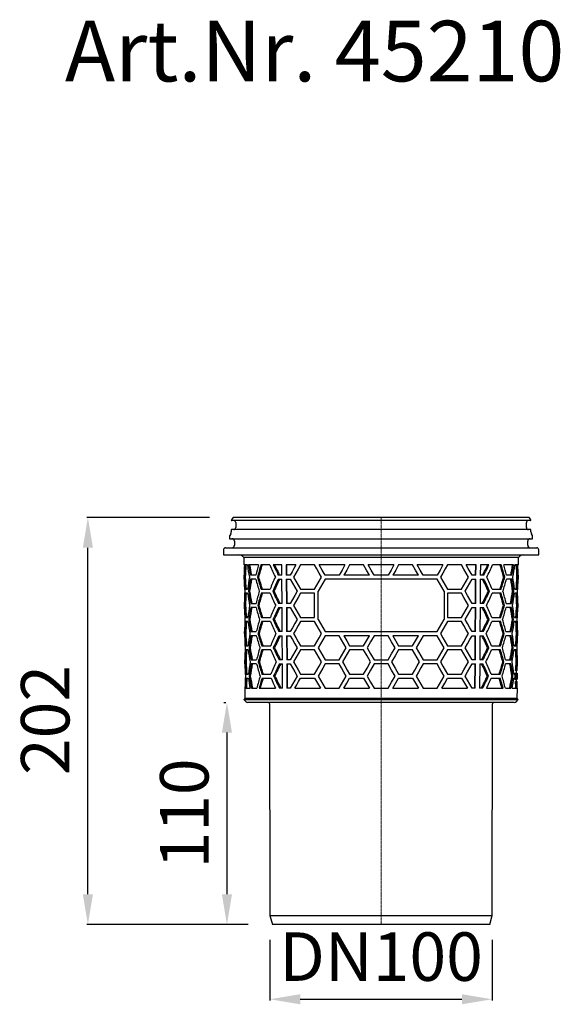
# Model space of a CAD drawing. Units: millimetres. Extents: x 14821 to 15578, y 28972 to 29776.
# Drawn here: x 14821 to 15089, y 29289 to 29776 of the extents above; entities that cross this region are included whole.
import ezdxf

# ---------------------------------------------------------------- set-up
doc = ezdxf.new("R2010")
doc.units = ezdxf.units.MM
doc.header["$LTSCALE"] = 0.4
doc.linetypes.add('MITTE2', pattern=[1.125, 0.75, -0.125, 0.125, -0.125])
doc.layers.add('Bemaßung', color=5, linetype='Continuous', lineweight=15)
doc.layers.add('KESSEL-System 125', color=7, linetype='Continuous')
doc.styles.add('R4', font='swisscb.ttf', dxfattribs={"height": 60})
doc.styles.get("Standard").update_dxf_attribs({"font": 'romans.shx', "width": 0.8})
doc.dimstyles.new('ISO-25', dxfattribs={"dimtxt": 2.5, "dimasz": 2.5, "dimexe": 1.25, "dimexo": 0.625, "dimtad": 1, "dimtxsty": 'Standard', "dimcen": 2.5, "dimadec": 0, "dimazin": 0, "dimtfac": 1, "dimtmove": 0, "dimatfit": 3, "dimfxl": 1, "dimarcsym": 0})

# ---------------------------------------------------------------- blocks, each defined once
blk = doc.blocks.new('*D5')
at = {"layer": 'Bemaßung', "color": 0, "lineweight": -2, "transparency": 16777216}
for p, q in [((14915.04, 29530), (14854.3, 29530)), ((14854.9, 29343.5), (14854.9, 29515)), ((14934.21, 29328.5), (14854.3, 29328.5))]:
    blk.add_line(p, q, dxfattribs=at)
at = {"layer": 'Bemaßung', "color": 0, "transparency": 16777216}
for points in [[(14852.4, 29515), (14857.4, 29515), (14854.9, 29530)], [(14852.4, 29343.5), (14857.4, 29343.5), (14854.9, 29328.5)]]:
    blk.add_solid(points, dxfattribs=at)
at = {"layer": 'DEFPOINTS', "color": 0, "transparency": 16777216}
for p in [(14854.9, 29530), (14927.04, 29530), (14946.21, 29328.5)]:
    blk.add_point(p, dxfattribs=at)
at = {"layer": 'Bemaßung', "color": 0, "transparency": 16777216, "insert": (14836.9, 29429.76), "char_height": 24, "attachment_point": 5, "rotation": 90}
blk.add_mtext('202', dxfattribs=at)
blk = doc.blocks.new('*D3')
at = {"layer": 'Bemaßung', "color": 0, "lineweight": -2, "transparency": 16777216}
for p, q in [((14944.99, 29321), (14944.99, 29290.95)), ((15055.01, 29321), (15055.01, 29290.95)), ((14959.99, 29291.55), (15040.01, 29291.55))]:
    blk.add_line(p, q, dxfattribs=at)
at = {"layer": 'Bemaßung', "color": 0, "transparency": 16777216}
for points in [[(14959.99, 29294.05), (14959.99, 29289.05), (14944.99, 29291.55)], [(15040.01, 29294.05), (15040.01, 29289.05), (15055.01, 29291.55)]]:
    blk.add_solid(points, dxfattribs=at)
at = {"layer": 'DEFPOINTS', "color": 0, "transparency": 16777216}
for p in [(14944.99, 29333), (15055.01, 29333), (15055.01, 29291.55)]:
    blk.add_point(p, dxfattribs=at)
at = {"layer": 'Bemaßung', "color": 0, "transparency": 16777216, "insert": (15000, 29309.55), "char_height": 24, "attachment_point": 5}
blk.add_mtext('DN100', dxfattribs=at)
blk = doc.blocks.new('45210 - va')
for p, q in [((72.96, 0), (-72.96, 0)), ((-74.12, -1.44), (-74.12, -1.45)), ((-73.37, -0.21), (-74.02, -1.15)), ((74.01, -1.55), (-74.02, -1.55)), ((-71.9, -2.55), (-71.9, -4.95)), ((71.9, -4.95), (71.9, -2.55)), ((74.02, -1.15), (73.37, -0.21)), ((74.12, -1.45), (74.12, -1.44)), ((-75, -9.41), (-75, -10.5)), ((-74.38, -8.08), (-74.87, -8.91)), ((-74.12, -6.05), (-74.12, -7.08)), ((74.01, -5.95), (-74.02, -5.95)), ((74.12, -7.08), (74.12, -6.05)), ((74.87, -8.91), (74.38, -8.08)), ((75, -10.5), (75, -9.41)), ((-75, -10.5), (0, -10.5)), ((-72.54, -11.75), (-72.54, -13.75)), ((0, -10.5), (75, -10.5)), ((72.54, -13.75), (72.54, -11.75)), ((-78, -16), (-78, -18.5)), ((-78, -18.5), (0, -18.5)), ((-77, -15), (0, -15)), ((0, -15), (77, -15)), ((0, -18.5), (78, -18.5)), ((78, -18.5), (78, -16)), ((-68.01, -19.82), (-67.97, -23.5)), ((68.01, -19.82), (-68.01, -19.82)), ((-67.68, -23.5), (-67.97, -23.5)), ((-66.16, -23.5), (-67.42, -23.5)), ((-60.7, -23.5), (-65.58, -23.5)), ((-55.08, -23.5), (-59.48, -23.5)), ((-49.11, -23.5), (-53.34, -23.5)), ((-49.08, -28.5), (-49.11, -23.5)), ((-42.13, -23.5), (-46.99, -23.5)), ((-46.99, -23.5), (-46.96, -28.5)), ((-46.61, -28.5), (-46.64, -23.5)), ((-32.9, -23.5), (-39.83, -23.5)), ((-17.89, -23.5), (-30.59, -23.5)), ((-8.66, -23.5), (-15.59, -23.5)), ((6.35, -23.5), (-6.35, -23.5)), ((15.59, -23.5), (8.66, -23.5)), ((30.59, -23.5), (17.89, -23.5)), ((39.83, -23.5), (32.9, -23.5)), ((46.99, -23.5), (42.13, -23.5)), ((46.64, -23.5), (46.61, -28.5)), ((46.96, -28.5), (46.99, -23.5)), ((49.11, -23.5), (49.08, -28.5)), ((53.34, -23.5), (49.11, -23.5)), ((59.48, -23.5), (55.08, -23.5)), ((65.58, -23.5), (60.7, -23.5)), ((67.42, -23.5), (66.16, -23.5)), ((67.97, -23.5), (67.68, -23.5)), ((67.97, -23.5), (68.01, -19.82)), ((-67.93, -28.5), (-67.91, -30.5)), ((-67.84, -28.5), (-67.93, -28.5)), ((-62.02, -28.5), (-64.68, -28.5)), ((-49.08, -28.5), (-50.87, -28.5)), ((-45.02, -28.5), (-46.96, -28.5)), ((-20.78, -28.5), (-27.7, -28.5)), ((-5.77, -28.5), (-18.48, -28.5)), ((3.46, -28.5), (-3.46, -28.5)), ((18.48, -28.5), (5.77, -28.5)), ((27.7, -28.5), (20.78, -28.5)), ((46.96, -28.5), (45.02, -28.5)), ((50.87, -28.5), (49.08, -28.5)), ((64.68, -28.5), (62.02, -28.5)), ((67.93, -28.5), (67.84, -28.5)), ((67.91, -30.5), (67.93, -28.5)), ((-67.82, -30.5), (-67.91, -30.5)), ((-67.22, -29.5), (-67.72, -29.5)), ((-62.01, -30.5), (-64.66, -30.5)), ((-60.66, -29.5), (-61.21, -29.5)), ((-50.85, -30.5), (-49.07, -30.5)), ((-49, -42.5), (-49.07, -30.5)), ((-46.95, -30.5), (-45.02, -30.5)), ((-46.95, -30.5), (-46.88, -42.5)), ((-46.52, -42.5), (-46.6, -30.5)), ((27.7, -30.5), (-27.7, -30.5)), ((45.02, -30.5), (46.95, -30.5)), ((46.6, -30.5), (46.52, -42.5)), ((46.88, -42.5), (46.95, -30.5)), ((49.07, -30.5), (49, -42.5)), ((49.07, -30.5), (50.85, -30.5)), ((60.66, -29.5), (61.21, -29.5)), ((64.66, -30.5), (62.01, -30.5)), ((67.22, -29.5), (67.72, -29.5)), ((67.91, -30.5), (67.82, -30.5)), ((-67.31, -35.5), (-66.05, -35.5)), ((-66.04, -37.5), (-67.3, -37.5)), ((-65.1, -36.5), (-65.62, -36.5)), ((-59.36, -35.5), (-54.95, -35.5)), ((-54.93, -37.5), (-59.34, -37.5)), ((-53.02, -36.5), (-53.65, -36.5)), ((-39.83, -35.5), (-32.9, -35.5)), ((-32.9, -37.5), (-39.83, -37.5)), ((-32.9, -49.5), (-32.9, -37.5)), ((-31.17, -50.5), (-31.17, -36.5)), ((31.17, -36.5), (31.17, -50.5)), ((32.9, -35.5), (39.83, -35.5)), ((39.83, -37.5), (32.9, -37.5)), ((32.9, -37.5), (32.9, -49.5)), ((53.02, -36.5), (53.65, -36.5)), ((59.34, -37.5), (54.93, -37.5)), ((54.95, -35.5), (59.36, -35.5)), ((65.1, -36.5), (65.62, -36.5)), ((67.3, -37.5), (66.04, -37.5)), ((66.05, -35.5), (67.31, -35.5)), ((-67.81, -42.5), (-67.79, -44.5)), ((-67.81, -42.5), (-67.72, -42.5)), ((-67.1, -43.5), (-67.6, -43.5)), ((-64.55, -42.5), (-61.89, -42.5)), ((-60.52, -43.5), (-61.08, -43.5)), ((-49, -42.5), (-50.71, -42.5)), ((-45.02, -42.5), (-46.88, -42.5)), ((46.88, -42.5), (45.02, -42.5)), ((50.71, -42.5), (49, -42.5)), ((60.52, -43.5), (61.08, -43.5)), ((61.89, -42.5), (64.55, -42.5)), ((67.1, -43.5), (67.6, -43.5)), ((67.72, -42.5), (67.81, -42.5)), ((67.79, -44.5), (67.81, -42.5)), ((-67.7, -44.5), (-67.79, -44.5)), ((-61.87, -44.5), (-64.53, -44.5)), ((-50.69, -44.5), (-48.98, -44.5)), ((-48.91, -56.5), (-48.98, -44.5)), ((-46.86, -44.5), (-45.02, -44.5)), ((-46.86, -44.5), (-46.79, -56.5)), ((-46.44, -56.5), (-46.51, -44.5)), ((45.02, -44.5), (46.86, -44.5)), ((46.51, -44.5), (46.44, -56.5)), ((46.79, -56.5), (46.86, -44.5)), ((48.98, -44.5), (48.91, -56.5)), ((48.98, -44.5), (50.69, -44.5)), ((64.53, -44.5), (61.87, -44.5)), ((67.79, -44.5), (67.7, -44.5)), ((-67.19, -49.5), (-65.93, -49.5)), ((-65.91, -51.5), (-67.17, -51.5)), ((-64.97, -50.5), (-65.49, -50.5)), ((-59.22, -49.5), (-54.8, -49.5)), ((-54.78, -51.5), (-59.2, -51.5)), ((-52.86, -50.5), (-53.5, -50.5)), ((-39.83, -49.5), (-32.9, -49.5)), ((-32.9, -51.5), (-39.83, -51.5)), ((32.9, -49.5), (39.83, -49.5)), ((39.83, -51.5), (32.9, -51.5)), ((52.86, -50.5), (53.5, -50.5)), ((59.2, -51.5), (54.78, -51.5)), ((54.8, -49.5), (59.22, -49.5)), ((64.97, -50.5), (65.49, -50.5)), ((67.17, -51.5), (65.91, -51.5)), ((65.93, -49.5), (67.19, -49.5)), ((-67.69, -56.5), (-67.67, -58.5)), ((-67.69, -56.5), (-67.6, -56.5)), ((-66.98, -57.5), (-67.48, -57.5)), ((-64.42, -56.5), (-61.76, -56.5)), ((-60.38, -57.5), (-60.94, -57.5)), ((-48.91, -56.5), (-50.55, -56.5)), ((-45.02, -56.5), (-46.79, -56.5)), ((-27.7, -56.5), (27.7, -56.5)), ((46.79, -56.5), (45.02, -56.5)), ((50.55, -56.5), (48.91, -56.5)), ((60.38, -57.5), (60.94, -57.5)), ((61.76, -56.5), (64.42, -56.5)), ((66.98, -57.5), (67.48, -57.5)), ((67.6, -56.5), (67.69, -56.5)), ((67.67, -58.5), (67.69, -56.5)), ((-67.58, -58.5), (-67.67, -58.5)), ((-61.74, -58.5), (-64.4, -58.5)), ((-50.52, -58.5), (-48.9, -58.5)), ((-48.82, -70.5), (-48.9, -58.5)), ((-46.78, -58.5), (-45.02, -58.5)), ((-46.78, -58.5), (-46.7, -70.5)), ((-46.35, -70.5), (-46.42, -58.5)), ((-20.78, -58.5), (-27.7, -58.5)), ((-5.77, -58.5), (-18.48, -58.5)), ((-8.66, -63.5), (-5.77, -58.5)), ((3.46, -58.5), (-3.46, -58.5)), ((18.48, -58.5), (5.77, -58.5)), ((5.77, -58.5), (8.66, -63.5)), ((27.7, -58.5), (20.78, -58.5)), ((45.02, -58.5), (46.78, -58.5)), ((46.42, -58.5), (46.35, -70.5)), ((46.7, -70.5), (46.78, -58.5)), ((48.9, -58.5), (48.82, -70.5)), ((48.9, -58.5), (50.52, -58.5)), ((64.4, -58.5), (61.74, -58.5)), ((67.67, -58.5), (67.58, -58.5)), ((-67.07, -63.5), (-65.8, -63.5)), ((-65.79, -65.5), (-67.05, -65.5)), ((-64.84, -64.5), (-65.36, -64.5)), ((-59.08, -63.5), (-54.65, -63.5)), ((-54.63, -65.5), (-59.06, -65.5)), ((-52.71, -64.5), (-53.34, -64.5)), ((-39.83, -63.5), (-32.9, -63.5)), ((-32.9, -65.5), (-39.83, -65.5)), ((-15.59, -63.5), (-8.66, -63.5)), ((-8.66, -65.5), (-15.59, -65.5)), ((8.66, -63.5), (15.59, -63.5)), ((15.59, -65.5), (8.66, -65.5)), ((32.9, -63.5), (39.83, -63.5)), ((39.83, -65.5), (32.9, -65.5)), ((52.71, -64.5), (53.34, -64.5)), ((59.06, -65.5), (54.63, -65.5)), ((54.65, -63.5), (59.08, -63.5)), ((64.84, -64.5), (65.36, -64.5)), ((67.05, -65.5), (65.79, -65.5)), ((65.8, -63.5), (67.07, -63.5)), ((-67.56, -70.5), (-67.55, -72.5)), ((-67.56, -70.5), (-67.47, -70.5)), ((-67.46, -72.5), (-67.55, -72.5)), ((-66.85, -71.5), (-67.35, -71.5)), ((-64.29, -70.5), (-61.62, -70.5)), ((-61.6, -72.5), (-64.27, -72.5)), ((-60.25, -71.5), (-60.8, -71.5)), ((-48.82, -70.5), (-50.38, -70.5)), ((-50.36, -72.5), (-48.81, -72.5)), ((-48.74, -84.5), (-48.81, -72.5)), ((-45.02, -70.5), (-46.7, -70.5)), ((-46.69, -72.5), (-45.02, -72.5)), ((-46.69, -72.5), (-46.62, -84.5)), ((-46.26, -84.5), (-46.34, -72.5)), ((-27.7, -70.5), (-20.78, -70.5)), ((-20.78, -72.5), (-27.7, -72.5)), ((-3.46, -70.5), (3.46, -70.5)), ((3.46, -72.5), (-3.46, -72.5)), ((20.78, -70.5), (27.7, -70.5)), ((27.7, -72.5), (20.78, -72.5)), ((46.7, -70.5), (45.02, -70.5)), ((45.02, -72.5), (46.69, -72.5)), ((46.34, -72.5), (46.26, -84.5)), ((46.62, -84.5), (46.69, -72.5)), ((48.81, -72.5), (48.74, -84.5)), ((48.81, -72.5), (50.36, -72.5)), ((50.38, -70.5), (48.82, -70.5)), ((60.25, -71.5), (60.8, -71.5)), ((64.27, -72.5), (61.6, -72.5)), ((61.62, -70.5), (64.29, -70.5)), ((66.85, -71.5), (67.35, -71.5)), ((67.55, -72.5), (67.46, -72.5)), ((67.47, -70.5), (67.56, -70.5)), ((67.55, -72.5), (67.56, -70.5)), ((-66.94, -77.5), (-65.68, -77.5)), ((-58.94, -77.5), (-54.5, -77.5)), ((-39.83, -77.5), (-32.9, -77.5)), ((-15.59, -77.5), (-8.66, -77.5)), ((8.66, -77.5), (15.59, -77.5)), ((32.9, -77.5), (39.83, -77.5)), ((54.5, -77.5), (58.94, -77.5)), ((65.68, -77.5), (66.14, -77.5)), ((65.97, -77.5), (65.97, -77.09)), ((65.97, -77.09), (66.38, -77.09)), ((66.14, -77.5), (66.14, -77.75)), ((66.38, -77.09), (66.48, -77.09)), ((66.46, -77.39), (66.42, -77.39)), ((66.42, -77.48), (66.61, -77.48)), ((66.48, -77.09), (66.85, -77.09)), ((67.08, -75.75), (66.58, -75.75)), ((66.85, -77.09), (66.88, -77.09)), ((66.88, -77.09), (66.98, -77.09)), ((66.98, -77.09), (66.98, -77.09)), ((66.98, -77.09), (67.18, -77.09)), ((67.01, -77.09), (67.02, -75.75)), ((67.01, -77.01), (67.12, -77.01)), ((67.31, -75.75), (67.08, -75.75)), ((67.18, -77.09), (67.2, -77.09)), ((67.2, -77.09), (67.32, -77.09)), ((67.32, -77.09), (67.39, -77.09)), ((67.38, -77.39), (67.33, -77.39)), ((67.39, -77.09), (67.4, -77.09)), ((67.4, -77.09), (67.4, -77.09)), ((67.4, -77.4), (67.4, -77.09)), ((67.4, -77.09), (67.4, -77.09)), ((-66.93, -79.5), (-65.66, -79.5)), ((-64.72, -78.5), (-65.24, -78.5)), ((-58.92, -79.5), (-54.48, -79.5)), ((-52.55, -78.5), (-53.19, -78.5)), ((-39.83, -79.5), (-32.9, -79.5)), ((-15.59, -79.5), (-8.66, -79.5)), ((-8.66, -79.5), (-5.77, -84.5)), ((5.77, -84.5), (8.66, -79.5)), ((8.66, -79.5), (15.59, -79.5)), ((32.9, -79.5), (39.83, -79.5)), ((52.55, -78.5), (53.19, -78.5)), ((54.48, -79.5), (58.92, -79.5)), ((64.72, -78.5), (65.24, -78.5)), ((65.66, -79.5), (66.12, -79.5)), ((65.95, -80.09), (66.35, -80.09)), ((66.12, -79.25), (66.12, -79.5)), ((66.51, -80.09), (66.35, -80.09)), ((66.4, -79.7), (66.6, -79.7)), ((66.4, -79.78), (66.46, -79.78)), ((66.41, -78.62), (66.72, -78.62)), ((66.51, -80.09), (66.82, -80.09)), ((67.03, -81.25), (66.53, -81.25)), ((66.86, -80.09), (66.82, -80.09)), ((66.86, -80.09), (66.95, -80.09)), ((66.98, -80.09), (66.95, -80.09)), ((66.97, -81.25), (66.98, -80.09)), ((66.98, -80.09), (67.17, -80.09)), ((67.03, -81.25), (67.26, -81.25)), ((67.17, -80.09), (67.17, -80.09)), ((67.17, -80.09), (67.3, -80.09)), ((67.36, -80.09), (67.3, -80.09)), ((67.31, -79.78), (67.36, -79.78)), ((67.32, -78.32), (67.37, -78.32)), ((67.37, -78.62), (67.32, -78.62)), ((67.36, -80.09), (67.37, -80.09)), ((67.37, -80.09), (67.37, -80.09)), ((67.39, -78.77), (67.39, -78.38)), ((-67.44, -84.5), (-67.4, -89.52)), ((-67.44, -84.5), (-67.35, -84.5)), ((-67.19, -84.5), (-64.86, -84.5)), ((-64.16, -84.5), (-61.49, -84.5)), ((-60.39, -84.5), (-52.19, -84.5)), ((-48.74, -84.5), (-50.22, -84.5)), ((-45.02, -84.5), (-46.62, -84.5)), ((-42.72, -84.5), (-30.01, -84.5)), ((-27.7, -84.5), (-20.78, -84.5)), ((-18.48, -84.5), (-5.77, -84.5)), ((-3.46, -84.5), (3.46, -84.5)), ((5.77, -84.5), (18.48, -84.5)), ((20.78, -84.5), (27.7, -84.5)), ((30.01, -84.5), (42.72, -84.5)), ((46.62, -84.5), (45.02, -84.5)), ((50.22, -84.5), (48.74, -84.5)), ((52.19, -84.5), (60.39, -84.5)), ((61.49, -84.5), (64.16, -84.5)), ((64.86, -84.5), (67.19, -84.5)), ((67.35, -84.5), (67.44, -84.5)), ((67.4, -89.52), (67.44, -84.5)), ((-67.4, -89.52), (-67.89, -90.01)), ((-67.89, -90.01), (-67.01, -91)), ((-67.89, -90.01), (0, -90.01)), ((0, -89.52), (-67.4, -89.52)), ((65.89, -91.5), (-65.89, -91.5)), ((-55.16, -92.16), (-55.01, -197)), ((67.4, -89.52), (0, -89.52)), ((0, -90.01), (67.89, -90.01)), ((55.01, -197), (55.16, -92.16)), ((67.01, -91), (67.89, -90.01)), ((67.89, -90.01), (67.4, -89.52)), ((-55.01, -197), (-53.79, -201.5)), ((-55.01, -197), (55.01, -197)), ((53.79, -201.5), (55.01, -197)), ((0, -201.5), (-53.79, -201.5)), ((53.79, -201.5), (0, -201.5))]:
    blk.add_line(p, q)
at = {"color": 1, "linetype": 'MITTE2', "lineweight": 9, "ltscale": 2}
blk.add_line((0, 0), (0, -201.5), dxfattribs=at)
at = {"flags": 128}
for points in [[(-42.13, -23.5), (-43.11, -25.19), (-44.07, -26.86), (-45.02, -28.5)], [(-39.83, -23.5), (-41, -25.53), (-42.16, -27.53), (-43.29, -29.5)], [(-29.44, -29.5), (-30.6, -27.48), (-31.76, -25.48), (-32.9, -23.5)], [(-27.7, -28.5), (-29.16, -25.99), (-30.59, -23.5)], [(-17.89, -23.5), (-19.34, -26.01), (-20.78, -28.5)], [(-15.59, -23.5), (-17.04, -26.01), (-18.48, -28.5)], [(-5.77, -28.5), (-7.22, -26), (-8.66, -23.5)], [(-3.46, -28.5), (-4.91, -26), (-6.35, -23.5)], [(6.35, -23.5), (4.91, -26), (3.46, -28.5)], [(8.66, -23.5), (7.22, -26), (5.77, -28.5)], [(18.48, -28.5), (17.04, -26.01), (15.59, -23.5)], [(20.78, -28.5), (19.34, -26.01), (17.89, -23.5)], [(30.59, -23.5), (29.16, -25.99), (27.7, -28.5)], [(32.9, -23.5), (31.76, -25.48), (30.6, -27.48), (29.44, -29.5)], [(43.29, -29.5), (42.16, -27.53), (41, -25.53), (39.83, -23.5)], [(45.02, -28.5), (44.07, -26.86), (43.11, -25.19), (42.13, -23.5)], [(-45.02, -30.5), (-43.88, -32.46), (-42.73, -34.46), (-41.55, -36.5)], [(-43.29, -29.5), (-42.16, -31.47), (-41, -33.47), (-39.83, -35.5)], [(-32.9, -35.5), (-31.76, -33.52), (-30.6, -31.52), (-29.44, -29.5)], [(-27.7, -30.5), (-28.87, -32.52), (-30.02, -34.52), (-31.17, -36.5)], [(31.17, -36.5), (30.02, -34.52), (28.87, -32.52), (27.7, -30.5)], [(29.44, -29.5), (30.6, -31.52), (31.76, -33.52), (32.9, -35.5)], [(39.83, -35.5), (41, -33.47), (42.16, -31.47), (43.29, -29.5)], [(41.55, -36.5), (42.73, -34.46), (43.88, -32.46), (45.02, -30.5)], [(-41.55, -36.5), (-42.73, -38.54), (-43.88, -40.54), (-45.02, -42.5)], [(-39.83, -37.5), (-41, -39.53), (-42.16, -41.53), (-43.29, -43.5)], [(43.29, -43.5), (42.16, -41.53), (41, -39.53), (39.83, -37.5)], [(45.02, -42.5), (43.88, -40.54), (42.73, -38.54), (41.55, -36.5)], [(-43.29, -43.5), (-42.16, -45.47), (-41, -47.47), (-39.83, -49.5)], [(39.83, -49.5), (41, -47.47), (42.16, -45.47), (43.29, -43.5)], [(-45.02, -44.5), (-43.88, -46.46), (-42.73, -48.46), (-41.55, -50.5)], [(41.55, -50.5), (42.73, -48.46), (43.88, -46.46), (45.02, -44.5)], [(-41.55, -50.5), (-42.73, -52.54), (-43.88, -54.54), (-45.02, -56.5)], [(-39.83, -51.5), (-41, -53.53), (-42.16, -55.53), (-43.29, -57.5)], [(-29.44, -57.5), (-30.6, -55.48), (-31.76, -53.48), (-32.9, -51.5)], [(-31.17, -50.5), (-30.02, -52.48), (-28.87, -54.48), (-27.7, -56.5)], [(27.7, -56.5), (28.87, -54.48), (30.02, -52.48), (31.17, -50.5)], [(32.9, -51.5), (31.76, -53.48), (30.6, -55.48), (29.44, -57.5)], [(43.29, -57.5), (42.16, -55.53), (41, -53.53), (39.83, -51.5)], [(45.02, -56.5), (43.88, -54.54), (42.73, -52.54), (41.55, -50.5)], [(-43.29, -57.5), (-42.16, -59.47), (-41, -61.47), (-39.83, -63.5)], [(-32.9, -63.5), (-31.76, -61.52), (-30.6, -59.52), (-29.44, -57.5)], [(29.44, -57.5), (30.6, -59.52), (31.76, -61.52), (32.9, -63.5)], [(39.83, -63.5), (41, -61.47), (42.16, -59.47), (43.29, -57.5)], [(-45.02, -58.5), (-43.88, -60.46), (-42.73, -62.46), (-41.55, -64.5)], [(-27.7, -58.5), (-28.87, -60.52), (-30.02, -62.52), (-31.17, -64.5)], [(-17.31, -64.5), (-18.47, -62.49), (-19.63, -60.49), (-20.78, -58.5)], [(-18.48, -58.5), (-17.04, -60.99), (-15.59, -63.5)], [(-3.46, -58.5), (-5.2, -61.5), (-6.93, -64.5)], [(6.93, -64.5), (5.2, -61.5), (3.46, -58.5)], [(15.59, -63.5), (17.04, -60.99), (18.48, -58.5)], [(20.78, -58.5), (19.63, -60.49), (18.47, -62.49), (17.31, -64.5)], [(31.17, -64.5), (30.02, -62.52), (28.87, -60.52), (27.7, -58.5)], [(41.55, -64.5), (42.73, -62.46), (43.88, -60.46), (45.02, -58.5)], [(-41.55, -64.5), (-42.73, -66.54), (-43.88, -68.54), (-45.02, -70.5)], [(-39.83, -65.5), (-41, -67.53), (-42.16, -69.53), (-43.29, -71.5)], [(-29.44, -71.5), (-30.6, -69.48), (-31.76, -67.48), (-32.9, -65.5)], [(-31.17, -64.5), (-30.02, -66.48), (-28.87, -68.48), (-27.7, -70.5)], [(-20.78, -70.5), (-19.63, -68.51), (-18.47, -66.51), (-17.31, -64.5)], [(-15.59, -65.5), (-16.75, -67.51), (-17.9, -69.51), (-19.05, -71.5)], [(-5.2, -71.5), (-6.93, -68.5), (-8.66, -65.5)], [(-6.93, -64.5), (-5.2, -67.5), (-3.46, -70.5)], [(3.46, -70.5), (5.2, -67.5), (6.93, -64.5)], [(8.66, -65.5), (6.93, -68.5), (5.2, -71.5)], [(19.05, -71.5), (17.9, -69.51), (16.75, -67.51), (15.59, -65.5)], [(17.31, -64.5), (18.47, -66.51), (19.63, -68.51), (20.78, -70.5)], [(27.7, -70.5), (28.87, -68.48), (30.02, -66.48), (31.17, -64.5)], [(32.9, -65.5), (31.76, -67.48), (30.6, -69.48), (29.44, -71.5)], [(43.29, -71.5), (42.16, -69.53), (41, -67.53), (39.83, -65.5)], [(45.02, -70.5), (43.88, -68.54), (42.73, -66.54), (41.55, -64.5)], [(-45.02, -72.5), (-43.88, -74.46), (-42.73, -76.46), (-41.55, -78.5)], [(-43.29, -71.5), (-42.16, -73.47), (-41, -75.47), (-39.83, -77.5)], [(-32.9, -77.5), (-31.76, -75.52), (-30.6, -73.52), (-29.44, -71.5)], [(-27.7, -72.5), (-28.87, -74.52), (-30.02, -76.52), (-31.17, -78.5)], [(-17.31, -78.5), (-18.47, -76.49), (-19.63, -74.49), (-20.78, -72.5)], [(-19.05, -71.5), (-17.9, -73.49), (-16.75, -75.49), (-15.59, -77.5)], [(-8.66, -77.5), (-6.93, -74.5), (-5.2, -71.5)], [(-3.46, -72.5), (-5.2, -75.5), (-6.93, -78.5)], [(6.93, -78.5), (5.2, -75.5), (3.46, -72.5)], [(5.2, -71.5), (6.93, -74.5), (8.66, -77.5)], [(15.59, -77.5), (16.75, -75.49), (17.9, -73.49), (19.05, -71.5)], [(20.78, -72.5), (19.63, -74.49), (18.47, -76.49), (17.31, -78.5)], [(31.17, -78.5), (30.02, -76.52), (28.87, -74.52), (27.7, -72.5)], [(29.44, -71.5), (30.6, -73.52), (31.76, -75.52), (32.9, -77.5)], [(39.83, -77.5), (41, -75.47), (42.16, -73.47), (43.29, -71.5)], [(41.55, -78.5), (42.73, -76.46), (43.88, -74.46), (45.02, -72.5)], [(66.14, -77.75), (66.13, -78.88), (66.12, -79.25)], [(66.35, -80.09), (66.36, -79.71), (66.38, -77.09)], [(66.42, -77.39), (66.41, -79.48), (66.4, -79.78)], [(66.82, -80.09), (66.83, -79.71), (66.85, -77.09)], [(66.88, -77.09), (66.86, -79.71), (66.86, -80.09)], [(66.95, -80.09), (66.95, -79.71), (66.98, -77.09)], [(67, -77.73), (66.98, -79.79), (66.98, -80.09)], [(67.15, -77.09), (67.13, -77.02), (67.12, -77.01)], [(67.16, -79.45), (67.16, -79.15), (67.18, -77.09)], [(67.2, -77.09), (67.17, -79.71), (67.17, -80.09)], [(67.3, -80.09), (67.3, -79.71), (67.32, -77.09)], [(67.33, -77.39), (67.33, -78.2), (67.32, -78.32)], [(67.37, -80.09), (67.37, -79.71), (67.4, -77.09)], [(67.39, -77.73), (67.38, -79.79), (67.37, -80.09)], [(67.39, -77.09), (67.38, -77.32), (67.38, -77.39)], [(-41.55, -78.5), (-42.73, -80.54), (-43.88, -82.54), (-45.02, -84.5)], [(-42.72, -84.5), (-41.77, -82.86), (-40.8, -81.19), (-39.83, -79.5)], [(-32.9, -79.5), (-31.47, -81.98), (-30.01, -84.5)], [(-31.17, -78.5), (-30.02, -80.48), (-28.87, -82.48), (-27.7, -84.5)], [(-20.78, -84.5), (-19.63, -82.51), (-18.47, -80.51), (-17.31, -78.5)], [(-18.48, -84.5), (-17.04, -82.01), (-15.59, -79.5)], [(-6.93, -78.5), (-5.2, -81.5), (-3.46, -84.5)], [(3.46, -84.5), (5.2, -81.5), (6.93, -78.5)], [(15.59, -79.5), (17.04, -82.01), (18.48, -84.5)], [(17.31, -78.5), (18.47, -80.51), (19.63, -82.51), (20.78, -84.5)], [(27.7, -84.5), (28.87, -82.48), (30.02, -80.48), (31.17, -78.5)], [(30.01, -84.5), (31.47, -81.98), (32.9, -79.5)], [(39.83, -79.5), (40.8, -81.19), (41.77, -82.86), (42.72, -84.5)], [(45.02, -84.5), (43.88, -82.54), (42.73, -80.54), (41.55, -78.5)], [(65.95, -80.09), (65.95, -79.71), (65.95, -79.5)], [(66.75, -78.62), (66.74, -79.19), (66.7, -79.61), (66.66, -79.88), (66.6, -80.03), (66.51, -80.09)], [(67.32, -78.62), (67.31, -79.63), (67.31, -79.78)], [(67.36, -79.78), (67.36, -80.01), (67.36, -80.09)], [(67.37, -78.32), (67.37, -78.55), (67.37, -78.62)]]:
    blk.add_lwpolyline(points, dxfattribs=at)
for centre, radius, start, end in [((-72.96, -0.5), 0.5, 90, 145), ((72.96, -0.5), 0.5, 35, 90), ((-73.62, -1.44), 0.5, 145, 180), ((-74.02, -1.45), 0.1, 180, 270), ((-72.9, -2.55), 1, 0, 90), ((72.9, -2.55), 1, 90, 180), ((74.01, -1.45), 0.1, 270, 0), ((73.61, -1.44), 0.5, 0, 35), ((-74, -9.41), 1, 150, 180), ((-76.12, -7.08), 2, 330, 0), ((-74.02, -6.05), 0.1, 90, 180), ((-72.9, -4.95), 1, 270, 0), ((72.9, -4.95), 1, 180, 270), ((74.01, -6.05), 0.1, 0, 90), ((76.11, -7.08), 2, 180, 210), ((74, -9.41), 1, 0, 30), ((-73.79, -11.75), 1.25, 0, 90), ((-73.79, -13.75), 1.25, 270, 0), ((73.79, -11.75), 1.25, 90, 180), ((73.79, -13.75), 1.25, 180, 270), ((-77, -16), 1, 90, 180), ((-70.49, -21.5), 3, 34.0573, 90), ((70.49, -21.5), 3, 90, 145.9427), ((77, -16), 1, 0, 90), ((121.91, 3.76), 190.04, 188.2458, 190.0783), ((96.64, -71.77), 163.41, 162.8193, 165.0089), ((95.36, -71.67), 161.61, 162.6587, 164.8743), ((65.98, 28.29), 131.68, 203.1622, 206.0338), ((60.17, 29.48), 125.27, 205.0208, 207.572), ((58.79, 29.16), 123.31, 205.2821, 207.8802), ((-58.79, 29.16), 123.31, 332.1198, 334.7179), ((-60.17, 29.48), 125.27, 332.428, 334.9792), ((-65.98, 28.29), 131.68, 333.9662, 336.8378), ((-95.36, -71.67), 161.61, 15.1257, 17.3413), ((-96.64, -71.77), 163.41, 14.9911, 17.1807), ((-121.91, 3.76), 190.04, 349.9217, 351.7542), ((123.68, -59.64), 191.26, 170.9341, 172.75), ((121.09, -63.24), 188.61, 170.0033, 171.8492), ((119.99, -63.23), 187, 169.9194, 171.7815), ((98.01, 12.28), 165.64, 194.9679, 197.1277), ((93.85, 15.02), 161.33, 196.0205, 198.2505), ((92.6, 14.9), 159.56, 196.1556, 198.4122), ((68.32, -85.71), 133.11, 155.0219, 157.84), ((63.2, -87.41), 127.46, 153.4821, 156.4592), ((61.79, -87.12), 125.47, 153.1742, 156.2055), ((-61.79, -87.12), 125.47, 23.7945, 26.8258), ((-63.2, -87.41), 127.46, 23.5408, 26.5179), ((-68.32, -85.71), 133.11, 22.16, 24.9781), ((-92.6, 14.9), 159.56, 341.5878, 343.8444), ((-93.85, 15.02), 161.33, 341.7495, 343.9795), ((-98.01, 12.28), 165.64, 342.8723, 345.0321), ((-119.99, -63.23), 187, 8.2185, 10.0806), ((-121.09, -63.24), 188.61, 8.1508, 9.9967), ((-123.68, -59.64), 191.26, 7.25, 9.0659), ((121.63, -10.25), 189.64, 188.2604, 190.0968), ((118.92, -6.74), 186.92, 189.161, 191.0292), ((117.79, -6.78), 185.29, 189.2286, 191.1137), ((100.48, -82.89), 167.32, 163.9053, 166.0328), ((96.32, -85.75), 162.97, 162.7803, 164.9762), ((95.05, -85.65), 161.18, 162.619, 164.841), ((65.65, 14.22), 131.2, 203.218, 206.1014), ((60.66, 15.82), 125.71, 204.5937, 207.6396), ((59.28, 15.5), 123.75, 204.8479, 207.9496), ((-59.28, 15.5), 123.75, 332.0504, 335.1521), ((-60.66, 15.82), 125.71, 332.3604, 335.4063), ((-65.65, 14.22), 131.2, 333.8986, 336.782), ((-95.05, -85.65), 161.18, 15.159, 17.381), ((-96.32, -85.75), 162.97, 15.0238, 17.2197), ((-100.48, -82.89), 167.32, 13.9672, 16.0947), ((-117.79, -6.78), 185.29, 348.8863, 350.7714), ((-118.92, -6.74), 186.92, 348.9708, 350.839), ((-121.63, -10.25), 189.63, 349.9032, 351.7396), ((123.39, -73.63), 190.85, 170.9157, 172.7355), ((93.56, 1), 160.91, 196.0534, 198.2897), ((92.29, 0.86), 159.12, 196.189, 198.4522), ((67.98, -99.65), 132.63, 154.9545, 157.784), ((-67.98, -99.65), 132.63, 22.216, 25.0455), ((-92.29, 0.86), 159.12, 341.5478, 343.811), ((-93.56, 1), 160.91, 341.7103, 343.9466), ((-123.39, -73.63), 190.85, 7.2645, 9.0843), ((120.81, -77.24), 188.21, 169.9828, 171.8327), ((119.68, -77.22), 186.57, 169.8985, 171.765), ((97.7, -1.75), 165.2, 194.9978, 197.1636), ((62.85, -101.34), 126.97, 153.4076, 156.3978), ((61.43, -101.05), 124.97, 153.0976, 156.1426), ((-61.43, -101.05), 124.97, 23.8574, 26.9024), ((-62.85, -101.34), 126.97, 23.6022, 26.5924), ((-97.7, -1.75), 165.2, 342.8364, 345.0022), ((-119.71, -77.23), 186.6, 8.2352, 10.1014), ((-120.81, -77.24), 188.21, 8.1672, 10.0171), ((121.38, -24.26), 189.26, 188.275, 190.1151), ((118.67, -20.75), 186.55, 189.1776, 191.0496), ((117.55, -20.79), 184.92, 189.2455, 191.1344), ((100.19, -96.87), 166.9, 163.8696, 166.0027), ((96.02, -99.72), 162.54, 162.7412, 164.9434), ((94.73, -99.62), 160.73, 162.5791, 164.8076), ((65.31, 0.16), 130.73, 203.2741, 206.1694), ((60.32, 1.74), 125.23, 204.6553, 207.7146), ((58.94, 1.42), 123.27, 204.9109, 208.0266), ((-58.94, 1.42), 123.27, 331.9734, 335.0891), ((-60.32, 1.74), 125.23, 332.2854, 335.3447), ((-65.31, 0.16), 130.73, 333.8306, 336.7259), ((-94.73, -99.62), 160.73, 15.1924, 17.4209), ((-96.02, -99.72), 162.54, 15.0566, 17.2588), ((-100.19, -96.87), 166.9, 13.9973, 16.1304), ((-117.55, -20.79), 184.92, 348.8656, 350.7545), ((-118.61, -20.76), 186.49, 348.9501, 350.8227), ((-121.38, -24.26), 189.26, 349.8849, 351.725), ((123.15, -87.64), 190.48, 170.8974, 172.7208), ((93.24, -13.04), 160.47, 196.0862, 198.3291), ((91.98, -13.17), 158.69, 196.2225, 198.4923), ((67.65, -113.59), 132.16, 154.8867, 157.7276), ((-67.65, -113.59), 132.16, 22.2724, 25.1133), ((-91.98, -13.17), 158.69, 341.5077, 343.7775), ((-93.24, -13.04), 160.47, 341.6709, 343.9138), ((-123.15, -87.64), 190.48, 7.2792, 9.1026), ((120.5, -91.23), 187.77, 169.9622, 171.8165), ((119.44, -91.23), 186.21, 169.8779, 171.7482), ((97.4, -15.78), 164.78, 195.0279, 197.1997), ((62.5, -115.27), 126.48, 153.3326, 156.336), ((61.09, -114.98), 124.49, 153.0206, 156.0793), ((-61.09, -114.98), 124.49, 23.9207, 26.9794), ((-62.5, -115.27), 126.48, 23.664, 26.6674), ((-97.4, -15.78), 164.78, 342.8003, 344.9721), ((-119.4, -91.22), 186.18, 8.2517, 10.1223), ((-120.56, -91.24), 187.84, 8.1838, 10.0375), ((121.13, -38.27), 188.89, 188.2897, 190.1335), ((118.37, -34.76), 186.12, 189.1939, 191.0703), ((117.25, -34.8), 184.5, 189.2621, 191.1555), ((99.87, -110.85), 166.46, 163.8335, 165.9727), ((95.7, -113.7), 162.09, 162.7019, 164.9105), ((94.43, -113.6), 160.3, 162.539, 164.774), ((64.97, -13.92), 130.25, 203.3304, 206.2379), ((59.98, -12.34), 124.75, 204.7171, 207.7901), ((58.6, -12.66), 122.79, 204.9743, 208.1042), ((-58.6, -12.66), 122.79, 331.8958, 335.0257), ((-59.98, -12.34), 124.75, 332.2099, 335.2829), ((-64.97, -13.92), 130.25, 333.7621, 336.6696), ((-94.43, -113.6), 160.3, 15.226, 17.461), ((-95.7, -113.7), 162.09, 15.0895, 17.2981), ((-99.87, -110.85), 166.46, 14.0273, 16.1665), ((-117.25, -34.8), 184.5, 348.8445, 350.7379), ((-118.37, -34.76), 186.12, 348.9297, 350.8061), ((-121.07, -38.28), 188.83, 349.8661, 351.7106), ((122.9, -101.64), 190.11, 170.879, 172.7061), ((120.25, -105.23), 187.41, 169.9418, 171.7998), ((119.13, -105.22), 185.78, 169.8568, 171.7314), ((97.11, -29.8), 164.36, 195.0582, 197.2358), ((92.93, -27.07), 160.03, 196.1192, 198.3687), ((91.68, -27.2), 158.25, 196.2562, 198.5328), ((67.29, -127.52), 131.66, 154.8182, 157.6712), ((62.17, -129.2), 126, 153.2573, 156.2738), ((60.74, -128.9), 124, 152.9431, 156.0157), ((-60.74, -128.9), 124, 23.9843, 27.0569), ((-62.17, -129.2), 126, 23.7262, 26.7427), ((-67.29, -127.52), 131.66, 22.3288, 25.1818), ((-91.68, -27.2), 158.25, 341.4672, 343.7438), ((-92.93, -27.07), 160.03, 341.6313, 343.8808), ((-97.11, -29.8), 164.36, 342.7642, 344.9418), ((-119.1, -105.21), 185.75, 8.2683, 10.1433), ((-120.25, -105.23), 187.41, 8.2002, 10.0582), ((-122.86, -101.63), 190.08, 7.2938, 9.1212), ((66.47, -77.55), 0.156, 27.22, 93.7355), ((66.49, -77.24), 0.154, 17.2785, 91.5467), ((63.43, -78.35), 3.3, 355.322, 15.4015), ((61.65, -78.33), 5.12, 356.6968, 12.8164), ((118.06, -48.78), 185.69, 189.2103, 191.0912), ((117.01, -48.81), 184.14, 189.2791, 191.1763), ((99.57, -124.83), 166.03, 163.7974, 165.9424), ((65.52, -27.59), 130.74, 203.3938, 205.8039), ((59.65, -26.41), 124.28, 204.7795, 207.866), ((58.27, -26.74), 122.31, 205.0381, 208.1822), ((-58.27, -26.74), 122.31, 331.8178, 334.9619), ((-59.65, -26.41), 124.28, 332.134, 335.2205), ((-65.52, -27.59), 130.74, 334.1961, 336.6062), ((-99.57, -124.83), 166.03, 14.0576, 16.2026), ((-116.98, -48.81), 184.11, 348.8235, 350.721), ((-118.12, -48.77), 185.75, 348.9091, 350.7894), ((66.48, -79.64), 0.139, 264.3319, 333.459), ((63.15, -78.78), 3.57, 345.0896, 2.5852), ((-65.89, -90), 1.5, 221.7842, 270), ((-56.16, -92.16), 1, 0.15, 41.6681), ((56.16, -92.16), 1, 138.3319, 179.85), ((65.89, -90), 1.5, 270, 318.2158)]:
    blk.add_arc(centre, radius, start, end)
for centre, major_axis, ratio, start_param, end_param in [((0, -32.72), (0, 117.59), 0.577284, 1.49229, 1.534881), ((0, -36.72), (0, 117.53), 0.577284, 1.458051, 1.5093), ((0, -36.74), (0, 116.67), 0.577284, 1.457097, 1.50873), ((0, 9.27), (0, 118.23), 0.577284, 1.851664, 1.895977), ((0, 9.26), (0, 117.36), 0.577284, 1.853678, 1.898349), ((0, -74.72), (0, 116.96), 0.577284, 1.117533, 1.164563), ((0, -74.72), (0, 116.96), 0.577284, 5.118623, 5.165653), ((0, 9.26), (0, 117.36), 0.577284, 4.384836, 4.429507), ((0, 9.27), (0, 118.23), 0.577284, 4.387208, 4.431521), ((0, -36.74), (0, 116.67), 0.577284, 4.774455, 4.826088), ((0, -36.72), (0, 117.53), 0.577284, 4.773886, 4.825135), ((0, -32.72), (0, 117.59), 0.577284, 4.748304, 4.790896), ((0, -22.72), (0, 117.75), 0.577284, 1.636917, 1.688095), ((0, -18.72), (0, 117.81), 0.577284, 1.662436, 1.713725), ((0, -18.73), (0, 116.94), 0.577284, 1.663005, 1.714678), ((0, -18.73), (0, 116.94), 0.577284, 4.568507, 4.620181), ((0, -18.72), (0, 117.81), 0.577284, 4.56946, 4.620749), ((0, -22.72), (0, 117.75), 0.577284, 4.59509, 4.646268), ((0, -46.73), (0, 117.38), 0.577284, 1.483572, 1.534789), ((0, -50.73), (0, 117.32), 0.577284, 1.457819, 1.509161), ((0, -50.74), (0, 116.46), 0.577284, 1.456862, 1.508589), ((0, -50.74), (0, 116.46), 0.577284, 4.774596, 4.826324), ((0, -50.73), (0, 117.32), 0.577284, 4.774024, 4.825366), ((0, -46.73), (0, 117.38), 0.577284, 4.748396, 4.799614), ((0, -32.72), (0, 117.59), 0.577284, 1.662575, 1.713957), ((0, -32.74), (0, 116.73), 0.577284, 1.663145, 1.714913), ((0, -32.74), (0, 116.73), 0.577284, 4.568272, 4.62004), ((0, -32.72), (0, 117.59), 0.577284, 4.569228, 4.620611), ((0, -36.72), (0, 117.53), 0.577284, 1.637009, 1.68828), ((0, -36.72), (0, 117.53), 0.577284, 4.594906, 4.646176), ((0, -60.73), (0, 117.17), 0.577284, 1.483386, 1.534697), ((0, -64.73), (0, 117.11), 0.577284, 1.457586, 1.509022), ((0, -64.74), (0, 116.24), 0.577284, 1.456626, 1.508448), ((0, -64.74), (0, 116.24), 0.577284, 4.774737, 4.82656), ((0, -64.73), (0, 117.11), 0.577284, 4.774163, 4.825599), ((0, -60.73), (0, 117.17), 0.577284, 4.748488, 4.799799), ((0, -46.73), (0, 117.38), 0.577284, 1.662713, 1.714189), ((0, -46.74), (0, 116.52), 0.577284, 1.663286, 1.715149), ((0, -46.74), (0, 116.52), 0.577284, 4.568036, 4.6199), ((0, -46.73), (0, 117.38), 0.577284, 4.568996, 4.620472), ((0, -50.73), (0, 117.32), 0.577284, 1.637101, 1.688465), ((0, -50.73), (0, 117.32), 0.577284, 4.59472, 4.646084), ((0, -74.73), (0, 116.96), 0.577284, 1.4832, 1.534604), ((0, -78.73), (0, 116.9), 0.577284, 1.457353, 1.508883), ((0, -78.75), (0, 116.03), 0.577284, 1.456389, 1.508307), ((0, -78.75), (0, 116.03), 0.577284, 4.774878, 4.826797), ((0, -78.73), (0, 116.9), 0.577284, 4.774302, 4.825832), ((0, -74.73), (0, 116.96), 0.577284, 4.748581, 4.799985), ((0, -64.73), (0, 117.11), 0.577284, 1.637194, 1.688651), ((0, -60.73), (0, 117.17), 0.577284, 1.662852, 1.714423), ((0, -60.74), (0, 116.31), 0.577284, 1.663427, 1.715386), ((0, -60.74), (0, 116.31), 0.577284, 4.582988, 4.619759), ((0, -60.73), (0, 117.17), 0.577284, 4.583838, 4.620333), ((0, -64.73), (0, 117.11), 0.577284, 4.618149, 4.645991), ((0, -85.24), (0, 80.22), 0.839354, 4.784691, 4.814239), ((0, -85.63), (0, 80.22), 0.83924, 4.781598, 4.811067), ((0, -77.93), (0, 80.3), 0.83924, 4.68559, 4.714928), ((0, -77.54), (0, 80.3), 0.839354, 4.701992, 4.718086), ((0, -88.74), (0, 116.75), 0.577284, 1.483014, 1.534511), ((0, -92.74), (0, 116.69), 0.577284, 1.457119, 1.500154), ((0, -92.75), (0, 115.82), 0.577284, 1.456151, 1.499512), ((0, -50.73), (0, 117.32), 0.577284, 1.818574, 1.862796), ((0, -134.73), (0, 116.05), 0.577284, 1.074798, 1.123171), ((0, -134.74), (0, 115.19), 0.577284, 1.070594, 1.119431), ((0, -134.74), (0, 115.19), 0.577284, 5.163755, 5.212591), ((0, -134.73), (0, 116.05), 0.577284, 5.160014, 5.208387), ((0, -50.73), (0, 117.32), 0.577284, 4.42039, 4.464611), ((0, -92.75), (0, 115.82), 0.577284, 4.783674, 4.811838), ((0, -92.74), (0, 116.69), 0.577284, 4.783031, 4.810984), ((0, -88.74), (0, 116.75), 0.577284, 4.748674, 4.776548)]:
    blk.add_ellipse(centre, major_axis=major_axis, ratio=ratio, start_param=start_param, end_param=end_param)
blk = doc.blocks.new('*D4')
at = {"layer": 'Bemaßung', "color": 0, "lineweight": -2, "transparency": 16777216}
for p, q in [((14922.11, 29438.5), (14923.12, 29438.5)), ((14923.72, 29423.5), (14923.72, 29343.5)), ((14934.21, 29328.5), (14923.12, 29328.5))]:
    blk.add_line(p, q, dxfattribs=at)
at = {"layer": 'Bemaßung', "color": 0, "transparency": 16777216}
for points in [[(14921.22, 29423.5), (14926.22, 29423.5), (14923.72, 29438.5)], [(14921.22, 29343.5), (14926.22, 29343.5), (14923.72, 29328.5)]]:
    blk.add_solid(points, dxfattribs=at)
at = {"layer": 'DEFPOINTS', "color": 0, "transparency": 16777216}
for p in [(14934.11, 29438.5), (14923.72, 29328.5), (14946.21, 29328.5)]:
    blk.add_point(p, dxfattribs=at)
at = {"layer": 'Bemaßung', "color": 0, "transparency": 16777216, "insert": (14905.72, 29383.5), "char_height": 24, "attachment_point": 5, "rotation": 90}
blk.add_mtext('110', dxfattribs=at)

msp = doc.modelspace()

# ---------------------------------------------------------------- block references
msp.add_blockref('45210 - va', (15000, 29530))

# ---------------------------------------------------------------- texts
at = {"layer": 'KESSEL-System 125', "color": 200, "style": 'R4'}
msp.add_text('Art.Nr. 45210', height=30, dxfattribs=at).set_placement((14843.52, 29745.86))

# ---------------------------------------------------------------- dimensions: what is measured, and where the dimension line sits
at = {"layer": 'Bemaßung', "color": 5}
dim = msp.add_linear_dim(base=(14854.9028, 29530.000003), p1=(14946.206622, 29328.500002), p2=(14927.039701, 29530.000003), angle=90, dimstyle='ISO-25', override={"dimscale": 60, "dimtxt": 0.4, "dimasz": 0.25, "dimexe": 0.01, "dimexo": 0.2, "dimgap": 0.1, "dimdec": 0}, dxfattribs=at)
dim.commit()
dim.dimension.update_dxf_attribs({"geometry": '*D5', "text_midpoint": (14854.9028, 29429.7587), "dimtype": 160})
dim = msp.add_linear_dim(base=(14923.72, 29328.5), p1=(14934.11, 29438.5), p2=(14946.21, 29328.5), angle=90, dimstyle='ISO-25', override={"dimscale": 60, "dimtxt": 0.4, "dimasz": 0.25, "dimexe": 0.01, "dimexo": 0.2, "dimgap": 0.1, "dimdec": 0}, dxfattribs=at)
dim.commit()
dim.dimension.update_dxf_attribs({"geometry": '*D4', "text_midpoint": (14905.72, 29383.5)})
dim = msp.add_linear_dim(base=(15055.01, 29291.55), p1=(14944.99, 29333), p2=(15055.01, 29333), text='DN100', dimstyle='ISO-25', override={"dimscale": 60, "dimtxt": 0.4, "dimasz": 0.25, "dimexe": 0.01, "dimexo": 0.2, "dimgap": 0.1, "dimdec": 0}, dxfattribs=at)
dim.commit()
dim.dimension.update_dxf_attribs({"geometry": '*D3', "text_midpoint": (15000, 29309.55)})

doc.saveas('drawing.dxf')
